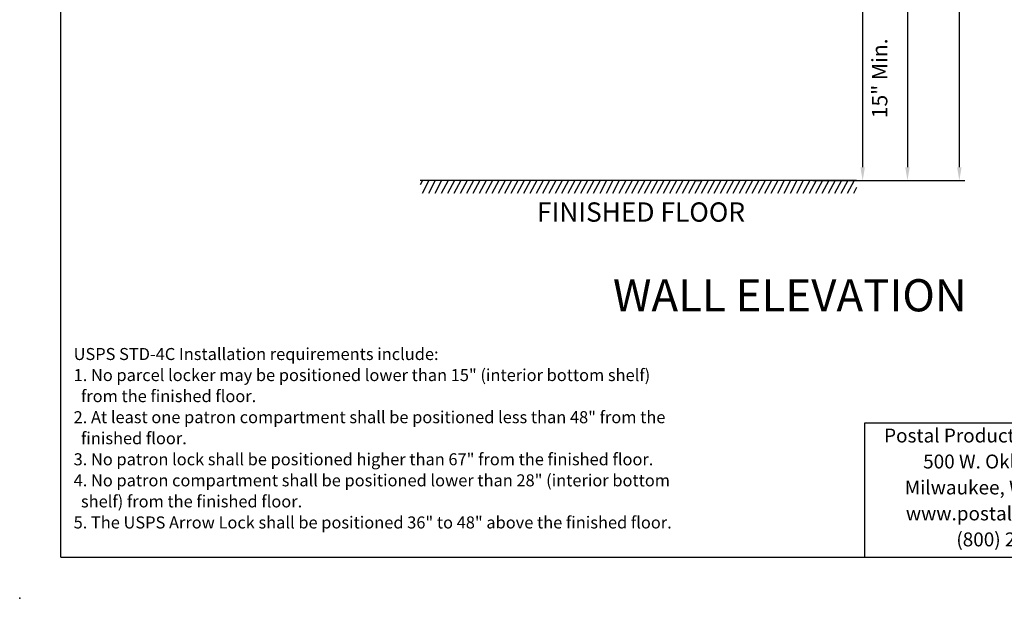
# Model space of a CAD drawing. Units: inches. Extents: x -106 to 32, y -94 to 14.
# Drawn here: x -106 to -30, y -94 to -49 of the extents above; entities that cross this region are included whole.
import ezdxf

# ---------------------------------------------------------------- set-up
doc = ezdxf.new("R2010")
doc.units = ezdxf.units.IN
doc.header["$MEASUREMENT"] = 0
for name, color, linetype in [('Board', 7, 'Continuous'), ('Dim', 1, 'Continuous'), ('Text', 7, 'Continuous'), ('Title Block', 7, 'Continuous')]:
    doc.layers.add(name, color=color, linetype=linetype)
doc.styles.add('Logo', font='verdana.ttf', dxfattribs={"height": 0.07})
doc.styles.add('Notes', font='romans.shx', dxfattribs={"height": 0.08})
doc.styles.add('view', font='romans.shx', dxfattribs={"height": 0.1})
doc.dimstyles.new('Standard$0', dxfattribs={"dimscale": 8, "dimtxt": 0.15, "dimasz": 0.13, "dimexe": 0.055, "dimexo": 0.055, "dimgap": 0.09, "dimtad": 2, "dimdec": 4, "dimzin": 0, "dimdsep": 46, "dimlunit": 5, "dimtxsty": 'Standard', "dimcen": 0.09, "dimadec": 0, "dimazin": 1, "dimtfac": 1, "dimtdec": 4, "dimtofl": 0, "dimtmove": 0, "dimatfit": 3, "dimfxl": 1, "dimfrac": 2, "dimtolj": 1, "dimtzin": 0, "dimarcsym": 0})

# ---------------------------------------------------------------- blocks, each defined once
blk = doc.blocks.new('*D103')
at = {"layer": 'Defpoints', "color": 0, "transparency": 16777216}
for p in [(-45.215, -46.052), (-45.215, -61.052), (-40.917, -61.052)]:
    blk.add_point(p, dxfattribs=at)
at = {"layer": 'Dim', "color": 0, "lineweight": -2, "transparency": 16777216}
for p, q in [((-44.775, -46.052), (-40.477, -46.052)), ((-40.917, -47.092), (-40.917, -60.012)), ((-44.775, -61.052), (-40.477, -61.052))]:
    blk.add_line(p, q, dxfattribs=at)
at = {"layer": 'Dim', "color": 0, "transparency": 16777216}
for points in [[(-41.09, -47.092), (-40.743, -47.092), (-40.917, -46.052)], [(-41.09, -60.012), (-40.743, -60.012), (-40.917, -61.052)]]:
    blk.add_solid(points, dxfattribs=at)
at = {"layer": 'Dim', "color": 0, "transparency": 16777216, "insert": (-39.597, -53.105), "char_height": 1.2, "attachment_point": 5, "rotation": 90}
blk.add_mtext('\\A1;15" Min.', dxfattribs=at)
blk = doc.blocks.new('*D104')
at = {"layer": 'Defpoints', "color": 0, "transparency": 16777216}
for p in [(-55.522, -18.612), (-45.217, -61.052), (-37.435, -61.052)]:
    blk.add_point(p, dxfattribs=at)
at = {"layer": 'Dim', "color": 0, "lineweight": -2, "transparency": 16777216}
for p, q in [((-55.082, -18.612), (-36.995, -18.612)), ((-37.435, -19.652), (-37.435, -60.012)), ((-44.777, -61.052), (-36.995, -61.052))]:
    blk.add_line(p, q, dxfattribs=at)
at = {"layer": 'Dim', "color": 0, "transparency": 16777216}
for points in [[(-37.609, -19.652), (-37.262, -19.652), (-37.435, -18.612)], [(-37.609, -60.012), (-37.262, -60.012), (-37.435, -61.052)]]:
    blk.add_solid(points, dxfattribs=at)
at = {"layer": 'Dim', "color": 0, "transparency": 16777216, "insert": (-36.115, -39.895), "char_height": 1.2, "attachment_point": 5, "rotation": 90}
blk.add_mtext('\\A1;42 7/16"', dxfattribs=at)
blk = doc.blocks.new('*D105')
at = {"layer": 'Defpoints', "color": 0, "transparency": 16777216}
for p in [(-57.155, -1.035), (-45.217, -61.052), (-33.407, -61.052)]:
    blk.add_point(p, dxfattribs=at)
at = {"layer": 'Dim', "color": 0, "lineweight": -2, "transparency": 16777216}
for p, q in [((-56.715, -1.035), (-32.967, -1.035)), ((-33.407, -2.075), (-33.407, -60.012)), ((-44.777, -61.052), (-32.967, -61.052))]:
    blk.add_line(p, q, dxfattribs=at)
at = {"layer": 'Dim', "color": 0, "transparency": 16777216}
for points in [[(-33.581, -2.075), (-33.234, -2.075), (-33.407, -1.035)], [(-33.581, -60.012), (-33.234, -60.012), (-33.407, -61.052)]]:
    blk.add_solid(points, dxfattribs=at)
at = {"layer": 'Dim', "color": 0, "transparency": 16777216, "insert": (-32.087, -30.758), "char_height": 1.2, "attachment_point": 5, "rotation": 90}
blk.add_mtext('\\A1;60"', dxfattribs=at)

msp = doc.modelspace()

# ---------------------------------------------------------------- linework, layer by layer
for p, q in [((-41.38454, -61.05163), (-75.2826, -61.05164)), ((-75.09894, -61.05164), (-75.2826, -61.39133)), ((-74.60604, -61.05164), (-75.1467, -62.05164)), ((-74.11314, -61.05164), (-74.6538, -62.05164)), ((-73.62024, -61.05164), (-74.1609, -62.05164)), ((-73.12733, -61.05164), (-73.66799, -62.05164)), ((-72.63443, -61.05164), (-73.17509, -62.05164)), ((-72.14153, -61.05164), (-72.68219, -62.05164)), ((-71.64863, -61.05164), (-72.18929, -62.05164)), ((-71.15573, -61.05164), (-71.69639, -62.05164)), ((-70.66282, -61.05164), (-71.20348, -62.05164)), ((-70.16992, -61.05164), (-70.71058, -62.05164)), ((-69.67702, -61.05164), (-70.21768, -62.05164)), ((-69.18412, -61.05164), (-69.72478, -62.05164)), ((-68.69121, -61.05164), (-69.23187, -62.05164)), ((-68.69121, -61.05164), (-69.23187, -62.05164)), ((-68.19831, -61.05164), (-68.73897, -62.05164)), ((-67.70541, -61.05164), (-68.24607, -62.05164)), ((-67.21251, -61.05164), (-67.75317, -62.05164)), ((-66.7196, -61.05164), (-67.26026, -62.05164)), ((-66.2267, -61.05164), (-66.76736, -62.05164)), ((-65.7338, -61.05164), (-66.27446, -62.05164)), ((-65.2409, -61.05164), (-65.78156, -62.05164)), ((-64.748, -61.05164), (-65.28866, -62.05164)), ((-64.25509, -61.05164), (-64.79575, -62.05164)), ((-63.76219, -61.05164), (-64.30285, -62.05164)), ((-63.26929, -61.05164), (-63.80995, -62.05164)), ((-62.77639, -61.05164), (-63.31705, -62.05164)), ((-62.28348, -61.05164), (-62.82414, -62.05164)), ((-61.79058, -61.05164), (-62.33124, -62.05164)), ((-61.29768, -61.05164), (-61.83834, -62.05164)), ((-60.80478, -61.05164), (-61.34544, -62.05164)), ((-60.31188, -61.05164), (-60.85254, -62.05164)), ((-59.81897, -61.05164), (-60.35963, -62.05164)), ((-59.32607, -61.05164), (-59.86673, -62.05164)), ((-58.83317, -61.05164), (-59.37383, -62.05164)), ((-58.83317, -61.05164), (-59.37383, -62.05164)), ((-58.34027, -61.05164), (-58.88093, -62.05164)), ((-57.84736, -61.05164), (-58.38802, -62.05164)), ((-57.35446, -61.05164), (-57.89512, -62.05164)), ((-56.86156, -61.05164), (-57.40222, -62.05164)), ((-56.36866, -61.05164), (-56.90932, -62.05164)), ((-55.87576, -61.05164), (-56.41642, -62.05164)), ((-55.38285, -61.05164), (-55.92351, -62.05164)), ((-54.88995, -61.05164), (-55.43061, -62.05164)), ((-54.39705, -61.05164), (-54.93771, -62.05164)), ((-53.90415, -61.05164), (-54.44481, -62.05164)), ((-53.41124, -61.05164), (-53.9519, -62.05164)), ((-52.91834, -61.05164), (-53.459, -62.05164)), ((-52.42544, -61.05164), (-52.9661, -62.05164)), ((-51.93254, -61.05164), (-52.4732, -62.05164)), ((-51.43964, -61.05164), (-51.98029, -62.05164)), ((-50.94673, -61.05164), (-51.48739, -62.05164)), ((-50.45383, -61.05164), (-50.99449, -62.05164)), ((-49.96093, -61.05164), (-50.50159, -62.05164)), ((-49.46803, -61.05164), (-50.00869, -62.05164)), ((-48.97512, -61.05164), (-49.51578, -62.05164)), ((-48.97512, -61.05164), (-49.51578, -62.05164)), ((-48.48222, -61.05164), (-49.02288, -62.05164)), ((-47.98932, -61.05164), (-48.52998, -62.05164)), ((-47.49642, -61.05164), (-48.03708, -62.05164)), ((-47.00351, -61.05164), (-47.54417, -62.05164)), ((-46.51061, -61.05164), (-47.05127, -62.05164)), ((-46.01771, -61.05164), (-46.55837, -62.05164)), ((-45.52481, -61.05164), (-46.06547, -62.05164)), ((-45.03191, -61.05164), (-45.57257, -62.05164)), ((-44.539, -61.05164), (-45.07966, -62.05164)), ((-44.0461, -61.05164), (-44.58676, -62.05164)), ((-43.5532, -61.05164), (-44.09386, -62.05164)), ((-43.0603, -61.05164), (-43.60096, -62.05164)), ((-42.56739, -61.05164), (-43.10805, -62.05164)), ((-42.07449, -61.05164), (-42.61515, -62.05164)), ((-41.58159, -61.05164), (-42.12225, -62.05164)), ((-41.38454, -61.59884), (-41.62935, -62.05164))]:
    msp.add_line(p, q)
at = {"layer": 'Board'}
msp.add_line((-53.96746, -61.05164), (-53.46746, -61.05164), dxfattribs=at)
at = {"layer": 'Dim'}
msp.add_point((-106.39903, -93.50471), dxfattribs=at)
at = {"layer": 'Title Block'}
for p, q in [((-103.19903, -90.30471), (-103.19903, 10.49529)), ((-40.73456, -79.87608), (-16.4398, -79.87608)), ((-40.73456, -90.30471), (-40.73456, -79.87608)), ((-103.19903, -90.30471), (29.10097, -90.30471))]:
    msp.add_line(p, q, dxfattribs=at)

# ---------------------------------------------------------------- texts
at = {"layer": 'Dim', "attachment_point": 2, "style": 'view'}
for s, insert, char_height, width in [('FINISHED FLOOR', (-58.13169, -62.7432), 1.5, 18.4052165), ('WALL ELEVATION', (-46.57813, -68.71051), 2.5, 72.1985953)]:
    msp.add_mtext(s, dxfattribs=dict(at, insert=insert, char_height=char_height, width=width))
at = {"layer": 'Text'}
for s, insert, char_height, width, attachment_point, line_spacing_factor, style in [('{\\Fsimplex|c0;USPS STD-4C Installation requirements include:\\P1. No parcel locker may be positioned lower than 15" (interior bottom shelf) \\P  from the finished floor.\\P2. At least one patron compartment shall be positioned less than 48" from the\\P  finished floor.  \\P3. No patron lock shall be positioned higher than 67" from the finished floor.\\P4. No patron compartment shall be positioned lower than 28" (interior bottom\\P  shelf) from the finished floor.\\P5. The USPS Arrow Lock shall be positioned 36" to 48" above the finished floor.}', (-102.20904, -74.05669), 0.9345974, 60.4671352, 1, 1.05, 'Notes'), ('Postal Products Unlimited, Inc.\\P500 W. Oklahoma Ave.\\PMilwaukee, WI 53207-2649\\Pwww.postalproducts.com\\P(800) 229-4500', (-28.63703, -80.3196), 1.0791426, 23.7677347, 2, 1.121606, 'Logo')]:
    msp.add_mtext(s, dxfattribs=dict(at, insert=insert, char_height=char_height, width=width, attachment_point=attachment_point, line_spacing_factor=line_spacing_factor, style=style))

# ---------------------------------------------------------------- dimensions: what is measured, and where the dimension line sits
at = {"layer": 'Dim'}
for base, p1, picture, middle in [((-33.4072, -61.05163), (-57.15542, -1.03452), '*D105', (-33.4072, -30.75827)), ((-37.43528, -61.05163), (-55.52244, -18.6125), '*D104', (-37.43528, -39.89457))]:
    dim = msp.add_linear_dim(base=base, p1=p1, p2=(-45.21674, -61.05163), angle=90, dimstyle='Standard$0', override={"dimpost": '"'}, dxfattribs=at)
    dim.commit()
    dim.dimension.update_dxf_attribs({"geometry": picture, "text_midpoint": middle, "dimtype": 160})
dim = msp.add_linear_dim(base=(-40.9166, -61.05163), p1=(-45.21504, -46.05163), p2=(-45.21504, -61.05163), angle=90, text='<> Min.', dimstyle='Standard$0', override={"dimpost": '"'}, dxfattribs=at)
dim.commit()
dim.dimension.update_dxf_attribs({"geometry": '*D103', "text_midpoint": (-40.9166, -53.10515), "dimtype": 160})

doc.saveas('drawing.dxf')
